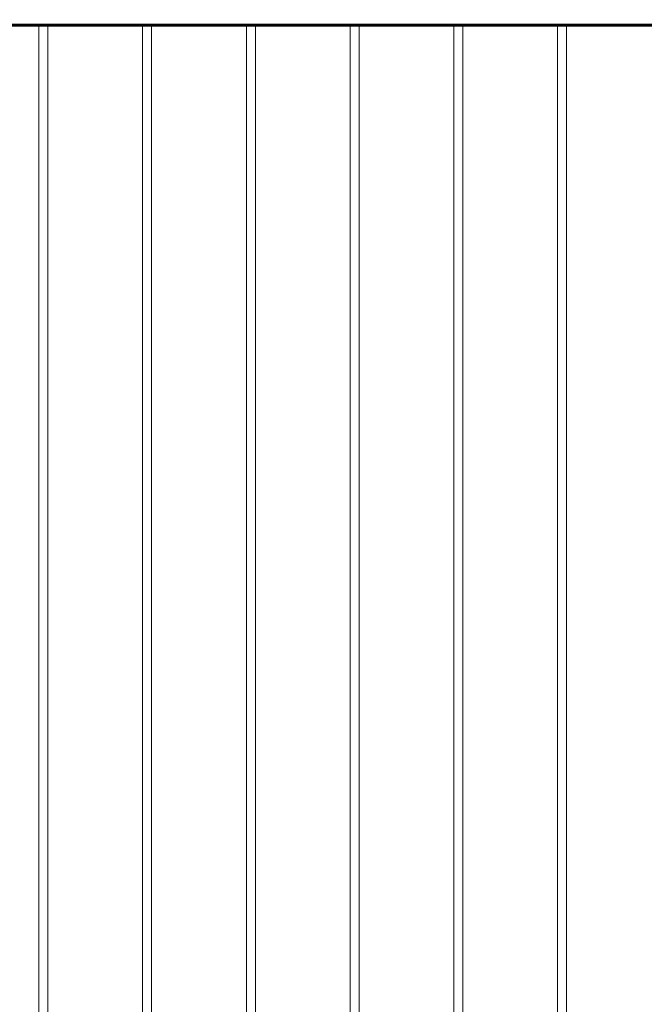
# Model space of a CAD drawing. Units: millimetres. Extents: x -585 to 6882, y -3091 to 2953.
# Drawn here: x 5714 to 6060, y 1915 to 2461 of the extents above; entities that cross this region are included whole.
import ezdxf

# ---------------------------------------------------------------- set-up
doc = ezdxf.new("R2010")
doc.units = ezdxf.units.MM
doc.linetypes.add('K5LT_BASIC', pattern=[0])
doc.linetypes.add('K5LT_THIN', pattern=[0])
doc.styles.add('KDIMTEXTSTYLE', font='GOST_AU.SHX', dxfattribs={"width": 0.96, "oblique": 15, "height": 5})
doc.dimstyles.new('KDIMSTYLE (1.00)', dxfattribs={"dimtxt": 5, "dimasz": 1, "dimexe": 2, "dimexo": 0, "dimgap": 1, "dimtad": 1, "dimtxsty": 'KDIMTEXTSTYLE', "dimsah": 1, "dimcen": 0, "dimdle": 1, "dimadec": 0, "dimazin": 0, "dimtfac": 0.667, "dimtmove": 0, "dimatfit": 3, "dimfxl": 1, "dimtvp": 1, "dimtolj": 1, "dimtzin": 0, "dimarcsym": 0})

# ---------------------------------------------------------------- blocks, each defined once
blk = doc.blocks.new('KDIMARROW_01')
blk.add_hatch(color=0).paths.add_polyline_path([(0, 0), (-5, 0.66), (-4.5, 0), (-5, -0.66)])
at = {"color": 0, "linetype": 'K5LT_THIN', "lineweight": 18}
for p, q in [((-4.5, 0), (-5, 0.66)), ((-5, 0.66), (0, 0)), ((0, 0), (-5, -0.66)), ((-5, -0.66), (-4.5, 0)), ((0, 0), (-1, 0))]:
    blk.add_line(p, q, dxfattribs=at)

msp = doc.modelspace()

# ---------------------------------------------------------------- linework, layer by layer
at = {"color": 5, "linetype": 'K5LT_BASIC', "lineweight": 60, "true_color": 0x0000ff}
msp.add_line((6536, 2458), (4695.65, 2458), dxfattribs=at)
at = {"color": 7, "linetype": 'K5LT_THIN', "lineweight": 18}
for p, q in [((5724.25, 828), (5724.25, 2458)), ((5729.25, 268), (5729.25, 2458)), ((5781.75, 268), (5781.75, 2458)), ((5786.75, 268), (5786.75, 2458)), ((5839.25, 268), (5839.25, 2458)), ((5844.25, 268), (5844.25, 2458)), ((5896.75, 350.914), (5896.75, 2458)), ((5901.75, 268), (5901.75, 2458)), ((5954.25, 268), (5954.25, 2458)), ((5959.25, 268), (5959.25, 2458)), ((6011.75, 268), (6011.75, 2458)), ((6016.75, 268), (6016.75, 2458))]:
    msp.add_line(p, q, dxfattribs=at)

# ---------------------------------------------------------------- dimensions: what is measured, and where the dimension line sits
at = {"color": 7}
msp.add_linear_dim(base=(6880, -30), p1=(5533.282, 2684), p2=(6495, -30), angle=90, location=(6880, 1327), text='\\H5.0;\\W0.965;\\Q15;\\Q15;\\H100.00;2714\\H5.0;\\W0.965;\\Q15;', dimstyle='KDIMSTYLE (1.00)', override={"dimexo": 0, "dimblk1": 'KDIMARROW_01', "dimblk2": 'KDIMARROW_01', "dimse1": 0, "dimse2": 0, "dimclrt": 7, "dimtolj": 1}, dxfattribs=at).render()

doc.saveas('drawing.dxf')
